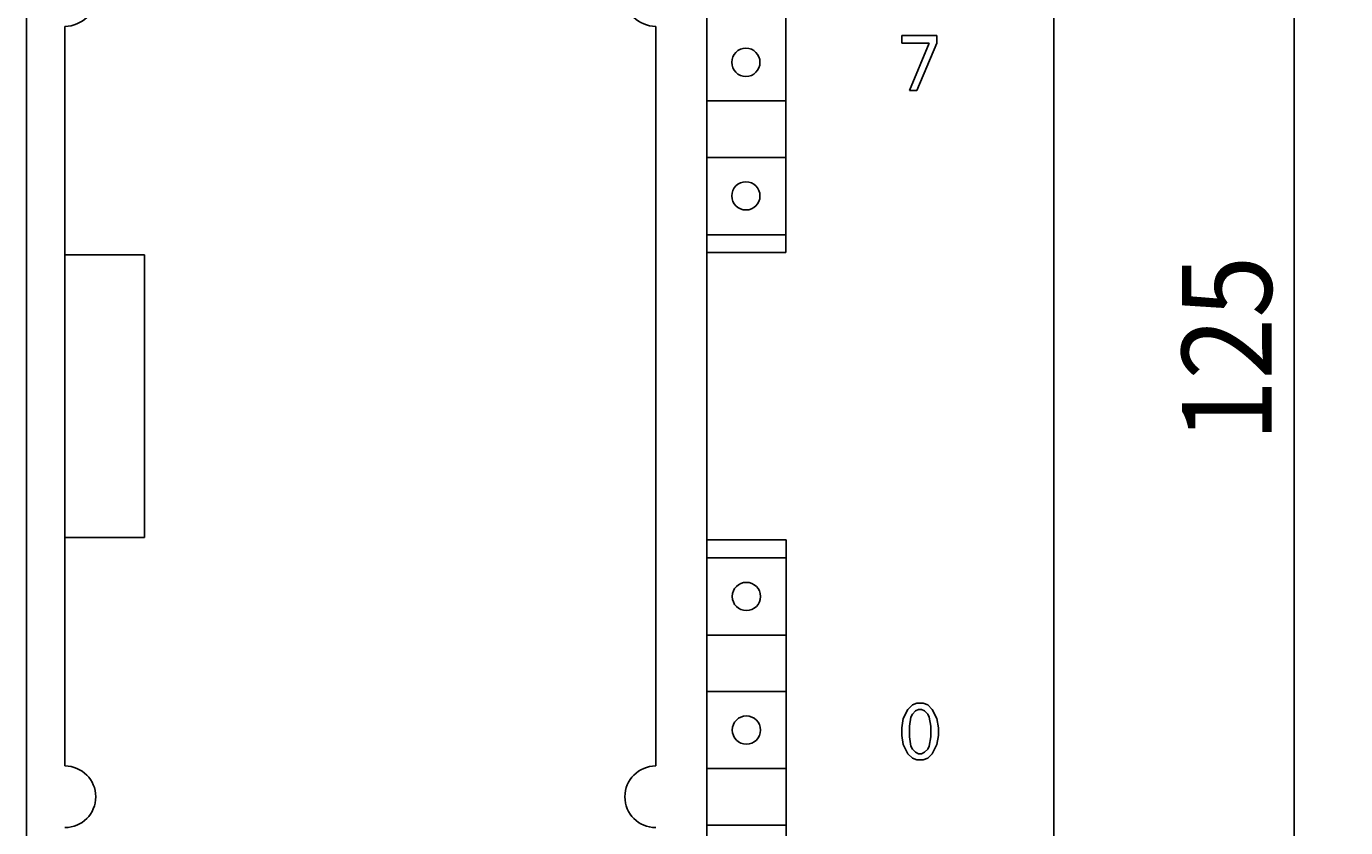
# Model space of a CAD drawing. Extents: x 0 to 594, y 0 to 420.
# Drawn here: x 229 to 281, y 268 to 299 of the extents above; entities that cross this region are included whole.
import ezdxf
from ezdxf.enums import TextEntityAlignment as Align

# ---------------------------------------------------------------- set-up
doc = ezdxf.new("R2010")
doc.units = 0
doc.header["$LTSCALE"] = 32.67
doc.header["$MEASUREMENT"] = 0
doc.layers.add('10000_FRONT', color=7, linetype='CONTINUOUS')
doc.layers.add('10100_DIM_FRONT', color=7, linetype='CONTINUOUS')
doc.dimstyles.get("Standard").update_dxf_attribs({"dimtxt": 0.18, "dimasz": 0.18, "dimexe": 0.18, "dimexo": 0.0625, "dimgap": 0.09, "dimtad": 0, "dimtih": 1, "dimtoh": 1, "dimdec": 4, "dimzin": 0, "dimdsep": 46, "dimtxsty": 'Standard', "dimcen": 0.09, "dimadec": 0, "dimazin": 0, "dimtfac": 1, "dimtdec": 4, "dimtofl": 0, "dimtmove": 0, "dimatfit": 3, "dimfxl": 1, "dimtolj": 1, "dimtzin": 0, "dimarcsym": 0})

# ---------------------------------------------------------------- blocks, each defined once
blk = doc.blocks.new('*D1')
at = {"layer": '10100_DIM_FRONT', "color": 7, "linetype": 'Continuous'}
for p, q in [((269.202, 347.408), (280.562, 347.408)), ((278.562, 347.408), (278.562, 284.908)), ((278.562, 222.408), (278.562, 284.908)), ((269.202, 222.408), (280.562, 222.408))]:
    blk.add_line(p, q, dxfattribs=at)
for points in [[(279.062, 343.908), (278.562, 347.408), (278.062, 343.908)], [(278.062, 225.908), (278.562, 222.408), (279.062, 225.908)]]:
    blk.add_solid(points, dxfattribs=at)
at = {"layer": '10100_DIM_FRONT', "color": 7, "linetype": 'Continuous', "width": 0.887755}
blk.add_text('125', height=3.5, rotation=90, dxfattribs=at).set_placement((277.687, 283.134), (277.687, 290.384), align=Align.FIT)

msp = doc.modelspace()

# ---------------------------------------------------------------- linework, layer by layer
at = {"layer": '10000_FRONT', "color": 7, "linetype": 'Continuous'}
for p, q in [((229.20235, 222.40798), (229.20235, 347.40798)), ((269.20235, 222.40798), (269.20235, 347.40798)), ((255.68273, 341.70798), (255.70294, 224.70798)), ((258.76312, 341.70798), (258.76312, 290.50798)), ((230.70235, 299.30798), (230.70235, 270.50798)), ((253.70235, 270.50798), (253.70235, 299.30798)), ((263.28073, 298.65123), (263.28073, 298.94852)), ((263.28073, 298.94852), (264.6483, 298.94852)), ((264.6483, 298.94852), (264.6483, 298.65123)), ((264.351, 298.65123), (263.28073, 298.65123)), ((263.57802, 296.80798), (264.351, 298.65123)), ((264.6483, 298.65123), (263.87532, 296.80798)), ((255.70235, 296.40798), (258.76312, 296.40798)), ((263.87532, 296.80798), (263.57802, 296.80798)), ((255.70235, 294.20798), (258.76312, 294.20798)), ((255.70235, 291.19244), (258.76312, 291.19244)), ((230.70235, 290.40798), (233.80235, 290.40798)), ((233.80235, 279.40798), (233.80235, 290.40798)), ((255.70235, 290.50798), (258.76312, 290.50798)), ((230.70235, 279.40798), (233.80235, 279.40798)), ((255.70235, 279.30798), (258.78273, 279.30798)), ((258.78273, 279.30798), (258.78273, 228.10798)), ((255.70235, 278.60798), (258.78273, 278.60798)), ((255.70235, 275.60798), (258.78273, 275.60798)), ((255.70235, 273.40798), (258.78273, 273.40798)), ((263.51857, 272.71069), (263.69694, 272.88906)), ((263.69694, 272.88906), (263.87532, 272.94853)), ((263.87532, 272.94853), (264.11316, 272.94853)), ((264.11316, 272.94853), (264.29154, 272.88906)), ((264.29154, 272.88906), (264.46992, 272.71069)), ((263.28073, 271.99717), (263.34019, 272.35393)), ((263.34019, 272.35393), (263.51857, 272.71069)), ((263.63748, 272.41338), (263.57802, 272.05663)), ((263.69694, 272.5323), (263.63748, 272.41338)), ((263.81586, 272.65122), (263.69694, 272.5323)), ((263.93478, 272.71069), (263.81586, 272.65122)), ((264.0537, 272.71069), (263.93478, 272.71069)), ((264.17262, 272.65122), (264.0537, 272.71069)), ((264.29154, 272.5323), (264.17262, 272.65122)), ((264.351, 272.41338), (264.29154, 272.5323)), ((264.41046, 272.05663), (264.351, 272.41338)), ((264.46992, 272.71069), (264.6483, 272.35393)), ((264.6483, 272.35393), (264.70775, 271.99717)), ((263.28073, 271.69988), (263.28073, 271.99717)), ((263.34019, 271.34312), (263.28073, 271.69988)), ((263.57802, 272.05663), (263.57802, 271.64041)), ((264.41046, 271.64041), (264.41046, 272.05663)), ((264.70775, 271.69988), (264.6483, 271.34312)), ((264.70775, 271.99717), (264.70775, 271.69988)), ((263.51857, 270.98636), (263.34019, 271.34312)), ((263.57802, 271.64041), (263.63748, 271.28365)), ((263.63748, 271.28365), (263.69694, 271.16474)), ((264.29154, 271.16474), (264.351, 271.28365)), ((264.351, 271.28365), (264.41046, 271.64041)), ((264.6483, 271.34312), (264.46992, 270.98636)), ((263.69694, 270.80798), (263.51857, 270.98636)), ((263.69694, 271.16474), (263.81586, 271.04582)), ((263.87532, 270.74852), (263.69694, 270.80798)), ((263.81586, 271.04582), (263.93478, 270.98636)), ((264.11316, 270.74852), (263.87532, 270.74852)), ((263.93478, 270.98636), (264.0537, 270.98636)), ((264.0537, 270.98636), (264.17262, 271.04582)), ((264.29154, 270.80798), (264.11316, 270.74852)), ((264.17262, 271.04582), (264.29154, 271.16474)), ((264.46992, 270.98636), (264.29154, 270.80798)), ((255.70235, 270.40798), (258.78273, 270.40798)), ((255.70235, 268.20798), (258.78273, 268.20798))]:
    msp.add_line(p, q, dxfattribs=at)
for centre in [(257.21312, 297.90798), (257.21312, 292.70798), (257.23273, 277.10798), (257.23273, 271.90798)]:
    msp.add_circle(centre, 0.55, dxfattribs=at)
for centre, start, end in [((230.70235, 300.50798), 270, 90), ((253.70235, 300.50798), 90, 270), ((230.70235, 269.30798), 270, 90), ((253.70235, 269.30798), 90, 270)]:
    msp.add_arc(centre, 1.2, start, end, dxfattribs=at)

# ---------------------------------------------------------------- dimensions: what is measured, and where the dimension line sits
at = {"layer": '10100_DIM_FRONT', "color": 7, "linetype": 'Continuous'}
dim = msp.add_linear_dim(base=(278.56245, 222.40798), p1=(269.20235, 347.40798), p2=(269.20235, 222.40798), angle=270, dimstyle='Standard', dxfattribs=at)
dim.commit()
dim.dimension.update_dxf_attribs({"geometry": '*D1', "text_midpoint": (275.93745, 286.75873), "dimtype": 128})

doc.saveas('drawing.dxf')
